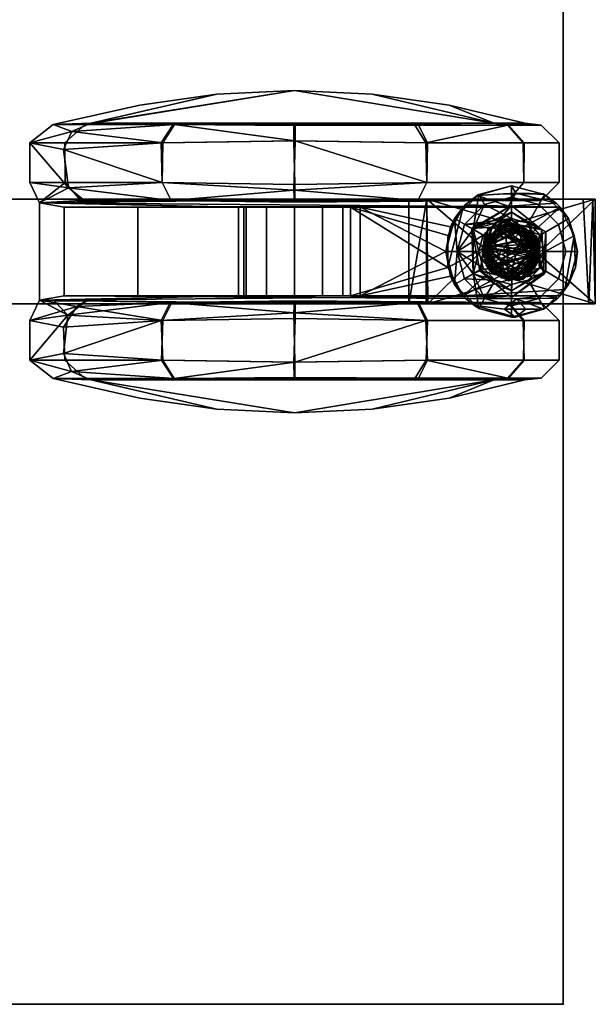
# Model space of a CAD drawing. Units: inches. Extents: x 247 to 721, y 262 to 468.
# Drawn here: x 566 to 569, y 274 to 280 of the extents above; entities that cross this region are included whole.
import ezdxf

# ---------------------------------------------------------------- set-up
doc = ezdxf.new("R2010")
doc.units = ezdxf.units.IN
doc.header["$MEASUREMENT"] = 0
for name, color, linetype in [('A-FURN-P-TBLS-T', 2, 'Continuous'), ('AFUTL-3-BSPT', 4, 'Continuous'), ('AFUTL-3-CSPM', 4, 'Continuous'), ('AFUTL-3-CSPT', 4, 'Continuous'), ('AFUTL-3-EDLM', 15, 'Continuous'), ('AFUTL-3-TPLM', 15, 'Continuous'), ('AFUTL-P', 2, 'Continuous')]:
    doc.layers.add(name, color=color, linetype=linetype)
doc.styles.get("Standard").update_dxf_attribs({"font": 'arial.ttf'})

# ---------------------------------------------------------------- blocks, each defined once
blk = doc.blocks.new('3_TTFXTB22-BCC')
at = {"layer": 'A-FURN-P-TBLS-T', "flags": 1}
for tag, height in [('CAPTG', 2.5), ('CAPPN', 0.001), ('CAPMG', 0.001), ('CAPMC', 0.001), ('CAPQT', 0.001), ('CAPDH', 0.001), ('CAPGC', 0.001)]:
    blk.add_attdef(tag, (0, 0), '', height=height, dxfattribs=at)
at = {"layer": 'AFUTL-3-BSPT'}
mesh = blk.add_polyface(dxfattribs=at)
corners = [(0.1605, -9.3073, 5.2335), (0.0748, -9.4315, 5.2335), (0.0748, -9.1831, 5.2335), (-0.1212, -9.379, 5.2335), (-0.1045, -9.1997, 5.2335), (0.0161, -9.1479, 4.1327), (-0.3095, 2.4219, 9.905), (-0.4657, 2.4114, 27.688), (0.4718, 2.4114, 27.688), (0.3155, 2.4219, 9.905), (-0.3095, 2.4219, 8.03), (-0.4657, 2.4114, 8.03), (0.4718, 2.4114, 8.03), (0.3155, 2.4219, 8.03), (0.4718, -0.026, 27.688), (0.4718, -0.026, 8.03), (0.3155, -0.0365, 8.03), (0.3155, -0.0365, 9.905), (-0.4657, -0.026, 27.688), (-0.3095, -0.0365, 9.905), (-0.3095, -0.0365, 8.03), (-0.4657, -0.026, 8.03), (0.3155, 11.1833, 4.2399), (0.3155, 11.1927, 4.1085), (0.3155, 12.1927, 4.1085), (0.3155, 11.0797, 4.3956), (0.3155, 12.1927, 5.2788), (0.3155, 12.1543, 5.3606), (0.3155, -8.7884, 4.2876), (0.3155, -9.8073, 4.1085), (0.3155, -8.8073, 4.1504), (0.3155, -8.6943, 4.3956), (0.3155, -9.793, 5.3228), (0.3155, -9.7351, 5.3921), (-0.3095, -9.7689, 5.3606), (-0.3095, -9.8073, 5.2788), (-0.3095, -9.8073, 4.1085), (-0.0144, -9.4694, 4.1357), (-0.1628, -9.3095, 4.1336), (0.1662, -9.3066, 4.1341), (-0.3095, -8.8073, 4.1504), (-0.3095, -8.7615, 4.328), (-0.3095, -8.654, 4.4228), (-0.3095, 11.0797, 4.3956), (-0.3095, 11.1864, 4.1961), (-0.0144, 11.5306, 4.1357), (-0.1628, 11.6905, 4.1336), (-0.3095, 12.1927, 4.1085), (0.0161, 11.8521, 4.1327), (0.1662, 11.6934, 4.1341), (-0.3095, 12.1784, 5.3228), (-0.3095, 12.1205, 5.3921), (0.003, 11.8361, 5.2335), (-0.1404, 11.6927, 5.2335), (-0.0363, 11.5458, 5.2335), (0.1106, 11.5851, 5.2335), (0.15, 11.7321, 5.2335)]
mesh.append_faces([[corners[k] for k in face] for face in [(2, 4, 5, 5), (6, 7, 11, 11), (21, 19, 18, 18), (21, 18, 19, 19), (7, 6, 11, 11), (33, 34, 32, 32), (35, 32, 34, 34), (35, 36, 29, 32), (37, 29, 36, 36), (38, 37, 36, 36), (39, 29, 37, 37), (30, 40, 28, 28), (40, 41, 28, 28), (42, 31, 41, 41), (31, 28, 41, 41), (42, 20, 16, 31), (20, 10, 13, 16), (25, 13, 10, 43), (22, 25, 44, 44), (25, 43, 44, 44), (44, 23, 22, 22), (45, 23, 44, 44), (46, 45, 44, 44), (47, 46, 44, 44), (47, 48, 46, 46), (48, 47, 24, 24), (24, 49, 48, 48), (23, 49, 24, 24), (45, 49, 23, 23), (26, 24, 47, 50), (26, 50, 27, 27), (51, 27, 50, 50), (51, 6, 9, 27), (33, 17, 19, 34), (48, 52, 53, 46), (54, 45, 53, 53), (45, 46, 53, 53), (54, 55, 45, 45), (45, 55, 49, 49), (56, 49, 55, 55), (52, 48, 56, 56), (48, 49, 56, 56), (5, 4, 38, 38), (3, 38, 4, 4), (1, 37, 3, 3), (37, 38, 3, 3), (37, 1, 39, 39), (0, 39, 1, 1), (5, 39, 2, 2), (2, 39, 0, 0)]])
mesh.append_faces([[corners[k] for k in face] for face in [(2, 3, 4, 4), (14, 18, 19, 17), (19, 14, 17, 17), (20, 21, 19, 19), (9, 7, 6, 6), (13, 17, 16, 16), (28, 29, 30, 30), (20, 6, 10, 10), (43, 47, 44, 44), (52, 54, 53, 53)]], dxfattribs={"vtx0": -1})
mesh.append_faces([[corners[k] for k in face] for face in [(3, 2, 1, 1), (18, 14, 19, 19), (14, 8, 15, 15), (8, 7, 9, 9), (7, 18, 11, 11), (26, 25, 24, 24), (27, 25, 26, 26), (31, 29, 28, 28), (16, 33, 31, 31), (10, 51, 43, 43), (35, 42, 36, 36), (34, 42, 35, 35), (54, 52, 55, 55)]], dxfattribs={"vtx0": -1, "vtx1": -1})
mesh.append_faces([[corners[k] for k in face] for face in [(8, 14, 15, 12), (18, 7, 11, 21)]], dxfattribs={"vtx0": -1, "vtx2": -1})
mesh.append_faces([[corners[k] for k in face] for face in [(0, 1, 2, 2), (6, 7, 8, 9), (6, 11, 10, 10), (8, 12, 9, 9), (16, 15, 17, 17), (9, 13, 27, 27), (9, 17, 13, 13), (17, 33, 16, 16), (6, 19, 9, 9), (19, 6, 20, 20), (6, 51, 10, 10), (19, 20, 34, 34), (56, 55, 52, 52)]], dxfattribs={"vtx1": -1})
mesh.append_faces([[corners[k] for k in face] for face in [(8, 12, 15, 15), (18, 21, 11, 11), (25, 22, 24, 24), (13, 25, 27, 27), (32, 29, 31, 31), (33, 32, 31, 31), (50, 47, 43, 43), (51, 50, 43, 43), (42, 41, 36, 36), (20, 42, 34, 34)]], dxfattribs={"vtx1": -1, "vtx3": -1})
mesh.append_faces([[corners[k] for k in face] for face in [(9, 13, 12, 12), (15, 14, 17, 17), (20, 19, 21, 21), (11, 6, 10, 10), (22, 23, 24, 24), (19, 17, 9, 9), (41, 40, 36, 36)]], dxfattribs={"vtx3": -1})
at = {"layer": 'AFUTL-3-CSPM'}
mesh = blk.add_polyface(dxfattribs=at)
corners = [(-0.7633, 11.7713, 1.5775), (-0.8721, 11.3197, 1.5775), (-0.7633, 11.587, 2.2653), (-0.9378, 10.8598, 1.5775), (-0.9598, 10.3958, 1.5775), (-0.9378, 9.9318, 1.5775), (-0.7563, 9.146, 2.2949), (-0.7563, 8.9548, 1.5739), (-0.8721, 9.4719, 1.5775), (-0.3022, 11.6721, 0.8407), (-0.3022, 11.8695, 1.5775), (-0.3022, 11.1327, 0.3012), (-0.3022, 11.6721, 2.3144), (-0.4096, 9.6052, 0.2083), (-0.363, 10.3927, 0.0258), (-0.3022, 9.6589, 0.3012), (-0.4096, 8.8147, 1.5775), (-0.3773, 9.0462, 0.7983), (-0.2875, 8.8729, 1.5775), (-0.4096, 9.6052, 2.9468), (-0.4096, 9.0265, 2.3681), (-0.3022, 9.1195, 2.3144), (-0.3022, 9.6589, 2.8539), (-0.3057, 10.3984, 3.0644), (-0.3965, 10.3985, 3.1552), (-0.2917, 10.3958, 0.1431), (-0.2917, 9.1535, 0.8603), (-0.3022, 11.1327, 2.8539), (-0.4096, 11.1864, 0.2083), (-0.4096, 11.7651, 0.787), (-0.4096, 11.9769, 1.5775), (-0.4096, 11.7651, 2.3681), (-0.4096, 11.1864, 2.9468), (-0.6585, 10.392, 3.1551), (-0.6454, 11.1814, 2.9497), (-0.6454, 11.7622, 2.373), (-0.6454, 11.9769, 1.5832), (-0.6454, 11.7679, 0.7919), (-0.6454, 11.1913, 0.2111), (-0.6585, 10.3996, 0), (-0.7528, 11.6693, 2.3192), (-0.7563, 11.1131, 2.8273), (-0.7528, 10.3931, 3.0366), (-0.7528, 11.6748, 0.8454), (-0.7528, 11.8695, 1.583), (-0.7493, 10.3995, 0.0907), (-0.7528, 11.1374, 0.304), (-0.7563, 9.6785, 0.3278), (-0.7633, 9.1791, 0.8751), (-0.7633, 11.587, 0.8898), (-0.7563, 9.6721, 2.8237), (-0.7135, 9.0662, 0.797), (-0.6454, 9.6102, 0.2054), (-0.6454, 8.8147, 1.5719), (-0.6454, 9.0237, 2.3632), (-0.6061, 9.0174, 0.7817), (-0.6454, 9.6003, 2.944)]
mesh.append_faces([[corners[k] for k in face] for face in [(0, 1, 2, 2), (1, 3, 2, 2), (3, 4, 2, 2), (4, 5, 6, 6), (7, 6, 5, 8), (13, 14, 15, 15), (16, 17, 18, 18), (19, 20, 21, 22), (19, 22, 23, 24), (16, 18, 20, 20), (13, 15, 17, 17), (25, 15, 14, 14), (26, 17, 15, 15), (17, 26, 18, 18), (18, 21, 20, 20), (11, 12, 25, 25), (27, 25, 12, 12), (15, 23, 26, 26), (22, 26, 23, 23), (26, 22, 18, 18), (21, 18, 22, 22), (25, 14, 11, 11), (28, 29, 9, 11), (28, 11, 14, 14), (30, 31, 12, 10), (30, 10, 9, 29), (32, 24, 23, 27), (32, 27, 12, 31), (33, 24, 32, 34), (34, 32, 31, 35), (30, 36, 35, 31), (36, 30, 29, 37), (28, 38, 37, 29), (14, 39, 28, 28), (39, 38, 28, 28), (34, 35, 40, 40), (34, 40, 41, 41), (34, 41, 42, 33), (36, 37, 43, 44), (36, 44, 40, 35), (38, 39, 45, 46), (38, 46, 43, 37), (47, 46, 45, 45), (49, 43, 48, 48), (4, 49, 48, 48), (40, 2, 6, 6), (42, 41, 50, 50), (7, 8, 5, 48), (5, 4, 48, 48), (4, 3, 49, 49), (0, 49, 1, 1), (1, 49, 3, 3), (47, 51, 48, 48), (52, 51, 47, 47), (52, 47, 39, 39), (53, 54, 6, 7), (53, 7, 51, 51), (53, 51, 55, 55), (56, 33, 42, 50), (56, 50, 6, 54), (45, 39, 47, 47), (48, 51, 7, 7), (55, 51, 52, 52), (39, 14, 13, 52), (52, 13, 55, 55), (16, 53, 17, 17), (53, 16, 20, 54), (19, 56, 54, 20), (24, 33, 56, 19), (53, 55, 17, 17), (17, 55, 13, 13)]])
mesh.append_faces([[corners[k] for k in face] for face in [(0, 43, 49, 49), (2, 44, 0, 0), (50, 40, 6, 6)]], dxfattribs={"vtx0": -1})
mesh.append_faces([[corners[k] for k in face] for face in [(9, 10, 11, 11), (12, 11, 10, 10), (25, 27, 15, 15), (23, 15, 27, 27), (48, 43, 47, 47), (44, 43, 0, 0), (40, 44, 2, 2), (41, 40, 50, 50)]], dxfattribs={"vtx1": -1})
mesh.append_faces([[corners[k] for k in face] for face in [(43, 46, 47, 47)]], dxfattribs={"vtx3": -1})
mesh = blk.add_polyface(dxfattribs=at)
corners = [(0.7624, 8.9548, 1.5802), (0.8782, 9.4719, 1.5775), (0.9439, 9.9318, 1.5775), (0.7694, 9.1791, 2.28), (0.9659, 10.3958, 1.5775), (0.9439, 10.8598, 1.5775), (0.7694, 11.587, 2.2653), (0.7694, 11.7713, 1.5775), (0.8782, 11.3197, 1.5775), (0.7624, 9.1465, 0.8594), (0.3083, 11.6693, 2.3193), (0.3083, 11.8695, 1.5832), (0.3083, 11.1278, 2.8567), (0.3083, 11.6749, 0.8456), (0.4157, 9.6002, 2.9439), (0.3691, 10.3912, 3.1293), (0.3083, 9.654, 2.851), (0.4157, 8.8147, 1.5717), (0.3834, 9.0423, 2.3501), (0.2936, 8.8729, 1.5719), (0.4157, 9.6103, 0.2053), (0.331, 9.0954, 0.8179), (0.3083, 9.6638, 0.2984), (0.3118, 10.3996, 0.0907), (0.4026, 10.3997, 0), (0.455, 9.0174, 0.7817), (0.2978, 10.3958, 3.012), (0.2978, 8.9614, 1.5775), (0.2978, 9.1535, 2.2948), (0.3083, 11.1376, 0.3041), (0.4157, 11.1813, 2.9498), (0.4157, 11.7621, 2.3732), (0.4157, 11.9769, 1.5834), (0.4157, 11.768, 0.7921), (0.4157, 11.1914, 0.2112), (0.6646, 10.393, -0.0001), (0.6515, 11.1828, 0.2062), (0.6515, 11.763, 0.7834), (0.6515, 11.9769, 1.5734), (0.6515, 11.7671, 2.3645), (0.6515, 11.1899, 2.9448), (0.6646, 10.3986, 3.1552), (0.7589, 11.6701, 0.8372), (0.7624, 11.114, 0.3283), (0.7589, 10.3938, 0.1185), (0.7589, 11.6741, 2.311), (0.7589, 11.8695, 1.5736), (0.7554, 10.3985, 3.0644), (0.7589, 11.1361, 2.8519), (0.7624, 9.673, 0.3309), (0.7694, 11.587, 0.8898), (0.7624, 9.6776, 2.8268), (0.7196, 9.0646, 2.3555), (0.6515, 9.6088, 2.9489), (0.6515, 8.8147, 1.5817), (0.6515, 9.0244, 0.7906), (0.6122, 9.0174, 2.3734), (0.6515, 9.6017, 0.2103)]
mesh.append_faces([[corners[k] for k in face] for face in [(0, 1, 2, 3), (4, 5, 6, 6), (7, 6, 8, 8), (2, 4, 3, 3), (8, 6, 5, 5), (0, 9, 2, 1), (14, 15, 16, 16), (17, 18, 19, 19), (20, 21, 22, 22), (20, 22, 23, 24), (17, 19, 21, 21), (17, 21, 25, 25), (14, 16, 18, 18), (26, 16, 15, 15), (27, 18, 28, 28), (18, 27, 19, 19), (21, 19, 27, 28), (25, 21, 20, 20), (28, 18, 16, 16), (12, 13, 26, 26), (29, 26, 13, 13), (16, 23, 28, 28), (22, 28, 23, 23), (28, 22, 21, 21), (26, 15, 12, 12), (30, 31, 10, 12), (30, 12, 15, 15), (32, 33, 13, 11), (32, 11, 10, 31), (34, 24, 23, 29), (34, 29, 13, 33), (35, 24, 34, 36), (36, 34, 33, 37), (32, 38, 37, 33), (38, 32, 31, 39), (30, 40, 39, 31), (15, 41, 30, 30), (41, 40, 30, 30), (36, 37, 42, 42), (36, 42, 43, 43), (36, 43, 44, 35), (38, 39, 45, 46), (38, 46, 42, 37), (40, 41, 47, 48), (40, 48, 45, 39), (49, 44, 43, 43), (50, 9, 42, 42), (3, 4, 6, 6), (45, 3, 6, 6), (47, 51, 48, 48), (7, 8, 50, 50), (8, 5, 50, 50), (5, 4, 50, 50), (4, 2, 9, 9), (51, 52, 3, 3), (53, 52, 51, 51), (53, 51, 41, 41), (54, 55, 9, 0), (54, 0, 52, 52), (54, 52, 56, 56), (57, 35, 44, 49), (57, 49, 9, 55), (47, 41, 51, 51), (3, 52, 0, 0), (56, 52, 53, 53), (41, 15, 14, 53), (53, 14, 56, 56), (17, 54, 18, 18), (54, 17, 25, 55), (20, 57, 55, 25), (24, 35, 57, 20), (54, 56, 18, 18), (18, 56, 14, 14)]])
mesh.append_faces([[corners[k] for k in face] for face in [(42, 49, 43, 43), (46, 50, 42, 42)]], dxfattribs={"vtx0": -1})
mesh.append_faces([[corners[k] for k in face] for face in [(10, 11, 12, 12), (13, 12, 11, 11), (26, 29, 16, 16), (23, 16, 29, 29), (9, 49, 42, 42), (7, 50, 46, 46), (45, 6, 46, 46), (48, 51, 45, 45)]], dxfattribs={"vtx1": -1})
mesh.append_faces([[corners[k] for k in face] for face in [(6, 7, 46, 46), (51, 3, 45, 45)]], dxfattribs={"vtx3": -1})
at = {"layer": 'AFUTL-3-CSPT'}
mesh = blk.add_polyface(dxfattribs=at)
corners = [(-0.1671, 11.7909, 3.8059), (-0.1671, 11.7909, 3.9277), (-0.0952, 11.8629, 3.8059), (0.003, 11.8892, 3.9277), (0.003, 11.8892, 3.8059), (-0.1149, 11.8969, 3.9277), (0.1209, 11.8969, 3.9277), (-0.126, 11.8729, 4.1127), (-0.2328, 11.6927, 3.9277), (-0.1628, 11.6905, 4.1336), (-0.1459, 11.7968, 4.1612), (-0.1591, 11.9735, 3.8511), (0.003, 12.0169, 3.8511), (-0.2777, 11.8548, 3.8511), (0.003, 12.0857, 3.8963), (-0.1935, 12.033, 3.8962), (-0.39, 11.6927, 3.8962), (-0.3212, 11.6927, 3.8511), (-0.3373, 11.8892, 3.8962), (-0.3408, 11.7716, 2.6888), (-0.3408, 11.883, 2.5346), (-0.3456, 11.718, 2.744), (-0.2622, 11.9827, 2.1586), (-0.2862, 11.9588, 2.3567), (-0.0911, 12.0661, 1.2514), (-0.2622, 11.9827, 1.2514), (-0.2675, 11.6751, 2.7114), (-0.2622, 11.841, 2.4534), (0.2683, 11.4027, 1.2514), (0.0161, 11.8521, 4.1327), (-0.0776, 11.8361, 4.3138), (-0.1478, 11.627, 4.2832), (0.0529, 11.8494, 4.3099), (-0.1532, 11.7438, 4.2598), (-0.0646, 11.8527, 4.2174), (-0.1317, 11.6069, 4.3645), (-0.0473, 11.8456, 4.5149), (0.0354, 11.8528, 4.4165), (-0.1353, 11.7777, 4.497), (-0.1345, 11.7639, 4.6704), (0.0167, 11.8598, 4.6636), (-0.16, 11.6659, 4.5082), (-0.0025, 11.8891, 4.5872), (-0.0984, 11.861, 4.592), (-0.168, 11.7893, 4.5969), (-0.186, 11.6551, 4.633), (-0.0952, 11.8629, 4.7098), (0.1444, 11.7998, 4.6756)]
mesh.append_faces([[corners[k] for k in face] for face in [(0, 1, 2, 2), (3, 4, 5, 5), (1, 5, 2, 2), (2, 5, 4, 4), (6, 3, 5, 5), (7, 5, 8, 8), (7, 9, 10, 10), (11, 2, 4, 12), (2, 11, 13, 0), (14, 15, 11, 12), (16, 17, 13, 18), (13, 11, 15, 18), (19, 20, 21, 21), (15, 22, 23, 18), (14, 24, 15, 15), (25, 22, 15, 24), (23, 20, 18, 18), (20, 21, 18, 18), (22, 26, 23, 23), (22, 27, 26, 26), (20, 23, 21, 21), (7, 10, 29, 29), (30, 31, 32, 32), (9, 29, 10, 10), (32, 31, 30, 30), (9, 29, 10, 10), (34, 10, 29, 29), (32, 31, 29, 29), (30, 29, 33, 33), (30, 33, 29, 29), (30, 35, 32, 32), (30, 32, 33, 33), (33, 32, 29, 29), (36, 37, 38, 38), (39, 40, 36, 36), (41, 38, 36, 36), (42, 43, 36, 36), (43, 44, 36, 36), (44, 45, 36, 36), (39, 45, 36, 36), (39, 36, 40, 40), (47, 40, 39, 39)]])
mesh.append_faces([[corners[k] for k in face] for face in [(33, 34, 29, 29)]], dxfattribs={"vtx0": -1})
mesh.append_faces([[corners[k] for k in face] for face in [(24, 28, 25, 25)]], dxfattribs={"vtx0": -1, "vtx1": -1})
mesh.append_faces([[corners[k] for k in face] for face in [(46, 39, 40, 40), (46, 40, 39, 39)]], dxfattribs={"vtx0": -1, "vtx3": -1})
mesh.append_faces([[corners[k] for k in face] for face in [(33, 29, 34, 34)]], dxfattribs={"vtx3": -1})
mesh = blk.add_polyface(dxfattribs=at)
corners = [(0.003, 11.8892, 3.8059), (0.003, 11.8892, 3.9277), (0.1013, 11.8629, 3.8059), (0.1732, 11.7909, 3.9277), (0.1732, 11.7909, 3.8059), (0.1209, 11.8969, 3.9277), (0.2388, 11.6927, 3.9277), (-0.126, 11.8729, 4.1127), (0.1376, 11.8848, 4.1085), (-0.1149, 11.8969, 3.9277), (0.2781, 11.6927, 4.1085), (0.0161, 11.8521, 4.1327), (0.003, 12.0169, 3.8511), (0.1652, 11.9735, 3.8511), (0.2838, 11.8548, 3.8511), (0.3434, 11.8892, 3.8962), (0.1995, 12.033, 3.8962), (0.003, 12.0857, 3.8963), (0.2683, 11.9827, 1.7009), (0.2289, 12.0107, 1.2514), (0.2825, 11.969, 2.0289), (-0.0911, 12.0661, 1.2514), (0.0991, 12.0738, 1.2514), (0.396, 11.6927, 3.8962), (0.3954, 11.7152, 2.6017), (0.3469, 11.883, 2.3379), (0.2683, 11.8926, 2.1188), (0.2849, 11.7217, 2.5212), (0.3469, 11.7769, 2.5169), (0.2683, 11.4027, 1.2514), (0.1662, 11.6934, 4.1341), (0.1138, 11.7969, 4.1784), (-0.0646, 11.8527, 4.2174), (0.0995, 11.86, 4.2087), (0.1618, 11.7521, 4.2551), (0.0529, 11.8494, 4.3099), (-0.0776, 11.8361, 4.3138), (0.1371, 11.7587, 4.3457), (-0.1317, 11.6069, 4.3645), (0.0354, 11.8528, 4.4165), (-0.0473, 11.8456, 4.5149), (0.1033, 11.8294, 4.5243), (0.0167, 11.8598, 4.6636), (0.1444, 11.7998, 4.6756), (0.1774, 11.6734, 4.6736), (0.1592, 11.6709, 4.5469), (0.1701, 11.7619, 4.5253), (-0.0025, 11.8891, 4.5872), (0.1013, 11.8629, 4.6999)]
mesh.append_faces([[corners[k] for k in face] for face in [(0, 1, 2, 2), (3, 4, 5, 5), (1, 5, 2, 2), (2, 5, 4, 4), (6, 3, 5, 5), (7, 8, 5, 9), (8, 10, 5, 5), (10, 6, 5, 5), (7, 11, 8, 8), (12, 0, 2, 13), (2, 4, 14, 13), (14, 15, 16, 13), (17, 12, 13, 16), (18, 19, 16, 16), (18, 16, 15, 20), (21, 17, 22, 22), (17, 16, 22, 22), (23, 24, 25, 15), (25, 20, 15, 15), (22, 16, 19, 19), (18, 20, 26, 26), (26, 20, 27, 27), (28, 27, 25, 25), (20, 25, 27, 27), (31, 33, 11, 11), (34, 33, 11, 11), (36, 35, 11, 11), (35, 37, 11, 11), (36, 11, 35, 35), (39, 40, 41, 41), (42, 43, 40, 40), (43, 44, 40, 40), (42, 45, 40, 40), (46, 41, 40, 40), (41, 47, 40, 40), (43, 48, 42, 42), (48, 40, 42, 42), (48, 43, 40, 40)]])
mesh.append_faces([[corners[k] for k in face] for face in [(30, 31, 11, 11), (34, 35, 11, 11), (33, 32, 11, 11), (38, 11, 35, 35)]], dxfattribs={"vtx0": -1})
mesh.append_faces([[corners[k] for k in face] for face in [(29, 21, 19, 19)]], dxfattribs={"vtx0": -1, "vtx1": -1})
mesh.append_faces([[corners[k] for k in face] for face in [(22, 19, 21, 21), (11, 32, 33, 33)]], dxfattribs={"vtx1": -1})
mesh.append_faces([[corners[k] for k in face] for face in [(34, 11, 35, 35), (38, 35, 11, 11)]], dxfattribs={"vtx3": -1})
mesh = blk.add_polyface(dxfattribs=at)
corners = [(0.2388, 11.6927, 3.9277), (0.1995, 11.6927, 3.8059), (0.1732, 11.7909, 3.9277), (0.1732, 11.7909, 3.8059), (0.1376, 11.8848, 4.1085), (0.1662, 11.6934, 4.1341), (0.2781, 11.6927, 4.1085), (0.3273, 11.6927, 3.8511), (0.2838, 11.8548, 3.8511), (0.3434, 11.8892, 3.8962), (0.396, 11.6927, 3.8962), (0.2289, 12.0107, 1.2514), (0.2683, 11.9827, 1.7009), (0.2683, 11.4027, 1.4157), (0.3469, 11.6494, 2.6813), (0.2849, 11.7217, 2.5212), (0.3469, 11.7769, 2.5169), (0.3469, 11.883, 2.3379), (0.3954, 11.7152, 2.6017), (0.0161, 11.8521, 4.1327), (0.1138, 11.7969, 4.1784), (-0.0144, 11.5306, 4.1357), (0.1191, 11.5027, 4.1223), (0.1365, 11.583, 4.1883), (0.0857, 11.5406, 4.2438), (0.1618, 11.7521, 4.2551), (0.1593, 11.6332, 4.2961), (-0.0551, 11.5333, 4.2336), (0.086, 11.5621, 4.3313), (0.1371, 11.7587, 4.3457), (-0.0473, 11.8456, 4.5149), (0.1033, 11.8294, 4.5243), (-0.0204, 11.5321, 4.3277), (0.1719, 11.6598, 4.4146), (0.1477, 11.7773, 4.415), (0.1058, 11.5723, 4.5261), (0.1592, 11.6709, 4.5469), (0.1701, 11.7619, 4.5253), (0.0195, 11.5289, 4.5222), (0.0354, 11.8528, 4.4165), (0.1774, 11.6734, 4.6736), (0.0729, 11.5625, 4.6832), (0.1444, 11.7998, 4.6756), (-0.1345, 11.7639, 4.6704), (0.0566, 11.5143, 4.6339)]
mesh.append_faces([[corners[k] for k in face] for face in [(0, 1, 2, 2), (1, 3, 2, 2), (4, 5, 6, 6), (7, 8, 3, 1), (9, 8, 7, 10), (11, 12, 13, 13), (14, 15, 16, 16), (17, 18, 16, 16), (14, 16, 18, 18), (4, 19, 5, 5), (21, 22, 19, 19), (22, 23, 19, 19), (23, 5, 19, 19), (24, 23, 19, 19), (23, 21, 19, 19), (24, 27, 19, 19), (26, 28, 19, 19), (26, 19, 29, 29), (29, 19, 26, 26), (23, 27, 19, 19), (30, 31, 32, 32), (35, 36, 31, 31), (36, 37, 31, 31), (35, 38, 31, 31), (35, 31, 36, 36), (38, 32, 31, 31), (30, 32, 31, 31), (39, 31, 32, 32), (39, 30, 32, 32), (40, 41, 30, 30), (36, 35, 30, 30), (35, 38, 30, 30), (37, 30, 36, 36), (42, 30, 40, 40), (40, 43, 30, 30), (41, 40, 43, 43), (40, 42, 43, 43), (41, 44, 30, 30), (40, 44, 30, 30)]])
mesh.append_faces([[corners[k] for k in face] for face in [(23, 25, 19, 19), (25, 26, 19, 19)]], dxfattribs={"vtx0": -1})
mesh.append_faces([[corners[k] for k in face] for face in [(33, 28, 29, 29)]], dxfattribs={"vtx0": -1, "vtx3": -1})
mesh.append_faces([[corners[k] for k in face] for face in [(5, 19, 20, 20), (25, 19, 26, 26), (23, 19, 25, 25), (33, 32, 34, 34), (29, 32, 39, 39)]], dxfattribs={"vtx3": -1})
mesh = blk.add_polyface(dxfattribs=at)
corners = [(0.1357, 11.463, 3.9172), (0.1732, 11.5944, 3.9277), (0.2388, 11.6927, 3.9277), (0.2781, 11.6927, 4.1085), (0.1191, 11.5027, 4.1223), (0.1662, 11.6934, 4.1341), (0.1732, 11.5944, 3.8059), (0.1013, 11.5225, 3.8059), (0.1995, 11.6927, 3.8059), (0.1365, 11.583, 4.1883), (0.1652, 11.4119, 3.8059), (0.3273, 11.6927, 3.8511), (0.2838, 11.5306, 3.8511), (0.3434, 11.4962, 3.8962), (0.396, 11.6927, 3.8962), (0.3954, 11.7152, 2.6017), (0.3263, 11.4713, 2.8485), (0.2683, 11.4027, 1.2514), (0.2289, 12.0107, 1.2514), (0.2683, 11.4027, 1.4157), (0.3469, 11.6494, 2.6813), (0.2833, 11.4173, 2.8568), (0.2849, 11.7217, 2.5212), (0.269, 11.4034, 2.7916), (-0.0204, 11.5321, 4.3277), (0.0161, 11.8521, 4.1327), (0.086, 11.5621, 4.3313), (0.0857, 11.5406, 4.2438), (0.1593, 11.6332, 4.2961), (-0.0551, 11.5333, 4.2336), (0.1033, 11.8294, 4.5243), (0.1701, 11.7619, 4.5253), (0.1719, 11.6598, 4.4146), (0.1106, 11.5533, 4.4162), (-0.0159, 11.5168, 4.4049), (0.1371, 11.7587, 4.3457), (0.0529, 11.8494, 4.3099), (0.1477, 11.7773, 4.415), (0.1058, 11.5723, 4.5261), (0.0195, 11.5289, 4.5222), (0.0354, 11.8528, 4.4165), (0.1592, 11.6709, 4.5469), (0.0729, 11.5625, 4.6832), (-0.0943, 11.5688, 4.6789), (0.1774, 11.6734, 4.6736), (0.0566, 11.5143, 4.6339), (-0.0473, 11.8456, 4.5149)]
mesh.append_faces([[corners[k] for k in face] for face in [(0, 1, 2, 2), (3, 4, 2, 2), (4, 0, 2, 2), (3, 5, 4, 4), (6, 1, 7, 7), (8, 2, 6, 6), (2, 1, 6, 6), (4, 5, 9, 9), (7, 10, 6, 6), (11, 12, 13, 14), (15, 14, 13, 16), (17, 18, 19, 19), (20, 16, 21, 22), (21, 23, 22, 22), (16, 20, 15, 15), (24, 25, 26, 26), (25, 27, 28, 28), (27, 29, 9, 9), (28, 25, 26, 26), (26, 25, 24, 24), (30, 31, 24, 24), (32, 33, 24, 24), (26, 24, 35, 35), (26, 28, 24, 24), (28, 35, 24, 24), (35, 36, 24, 24), (38, 30, 39, 39), (40, 37, 24, 24), (38, 39, 24, 24), (38, 24, 41, 41), (31, 41, 24, 24), (39, 30, 24, 24), (32, 31, 24, 24), (38, 41, 24, 24), (38, 24, 39, 39), (35, 24, 26, 26), (42, 43, 44, 44), (43, 45, 44, 44), (45, 42, 44, 44), (44, 46, 45, 45)]])
mesh.append_faces([[corners[k] for k in face] for face in [(33, 34, 24, 24), (32, 37, 24, 24), (35, 40, 24, 24)]], dxfattribs={"vtx0": -1})
mesh.append_faces([[corners[k] for k in face] for face in [(32, 35, 26, 26)]], dxfattribs={"vtx0": -1, "vtx3": -1})
mesh.append_faces([[corners[k] for k in face] for face in [(11, 8, 12, 12), (6, 12, 8, 8)]], dxfattribs={"vtx1": -1})
mesh.append_faces([[corners[k] for k in face] for face in [(33, 24, 34, 34)]], dxfattribs={"vtx3": -1})
mesh = blk.add_polyface(dxfattribs=at)
corners = [(-0.2328, 11.6927, 3.9277), (-0.1671, 11.5944, 3.9277), (-0.1296, 11.463, 3.9172), (-0.2721, 11.6927, 4.1085), (-0.1345, 11.4545, 4.1085), (-0.1421, 11.5791, 4.1602), (-0.1935, 11.6927, 3.8059), (-0.1671, 11.5944, 3.8059), (-0.0952, 11.5225, 3.8059), (-0.3212, 11.6927, 3.8511), (-0.2777, 11.5306, 3.8511), (-0.1591, 11.4119, 3.8059), (-0.3373, 11.4962, 3.8962), (-0.39, 11.6927, 3.8962), (-0.3313, 11.487, 2.9677), (-0.3408, 11.6442, 2.8302), (-0.3456, 11.718, 2.744), (-0.2622, 11.4027, 1.4157), (-0.2622, 11.9827, 1.2514), (-0.2622, 11.4027, 1.2514), (-0.2675, 11.6751, 2.7114), (-0.0144, 11.5306, 4.1357), (0.0161, 11.8521, 4.1327), (0.0857, 11.5406, 4.2438), (-0.0551, 11.5333, 4.2336), (-0.1478, 11.627, 4.2832), (-0.1532, 11.7438, 4.2598), (-0.1628, 11.6905, 4.1336), (-0.1317, 11.6069, 4.3645), (-0.1348, 11.752, 4.367), (-0.0204, 11.5321, 4.3277), (-0.186, 11.6927, 4.4101), (-0.0159, 11.5168, 4.4049), (-0.0875, 11.844, 4.4052), (-0.1359, 11.5538, 4.4322), (-0.16, 11.6659, 4.5082), (-0.0966, 11.5649, 4.5217), (0.0195, 11.5289, 4.5222), (-0.1353, 11.7777, 4.497), (0.0566, 11.5143, 4.6339), (-0.0473, 11.8456, 4.5149), (-0.104, 11.5325, 4.6109), (-0.0943, 11.5688, 4.6789), (0.1774, 11.6734, 4.6736), (-0.186, 11.6551, 4.633), (-0.1345, 11.7639, 4.6704), (-0.1556, 11.624, 4.7098), (0.0729, 11.5625, 4.6832)]
mesh.append_faces([[corners[k] for k in face] for face in [(0, 1, 2, 2), (3, 0, 2, 2), (4, 5, 3, 3), (0, 6, 1, 1), (6, 7, 2, 1), (8, 2, 7, 7), (9, 10, 6, 6), (11, 6, 10, 10), (12, 10, 9, 13), (13, 14, 12, 12), (14, 13, 16, 16), (14, 16, 20, 20), (21, 22, 5, 5), (23, 22, 24, 24), (25, 24, 26, 26), (25, 26, 24, 24), (5, 27, 21, 21), (28, 29, 25, 25), (27, 22, 21, 21), (5, 21, 27, 27), (28, 25, 30, 30), (25, 22, 24, 24), (32, 28, 30, 30), (28, 29, 30, 30), (29, 33, 30, 30), (32, 30, 34, 34), (35, 36, 30, 30), (36, 37, 30, 30), (38, 30, 35, 35), (36, 30, 37, 37), (34, 30, 31, 31), (34, 31, 32, 32), (32, 31, 30, 30), (42, 43, 44, 44), (45, 43, 42, 42), (46, 47, 45, 45), (46, 42, 47, 47), (45, 42, 46, 46)]])
mesh.append_faces([[corners[k] for k in face] for face in [(14, 15, 16, 16), (17, 18, 19, 19), (31, 33, 30, 30)]], dxfattribs={"vtx0": -1})
mesh.append_faces([[corners[k] for k in face] for face in [(31, 29, 28, 28)]], dxfattribs={"vtx0": -1, "vtx3": -1})
mesh.append_faces([[corners[k] for k in face] for face in [(6, 11, 7, 7)]], dxfattribs={"vtx1": -1})
mesh.append_faces([[corners[k] for k in face] for face in [(14, 16, 15, 15), (24, 22, 5, 5), (5, 22, 24, 24), (39, 40, 41, 41)]], dxfattribs={"vtx3": -1})
mesh = blk.add_polyface(dxfattribs=at)
corners = [(-0.1935, 11.6927, 3.8059), (-0.2328, 11.6927, 3.9277), (-0.1671, 11.7909, 3.8059), (-0.1671, 11.7909, 3.9277), (-0.1149, 11.8969, 3.9277), (-0.2721, 11.6927, 4.1085), (-0.126, 11.8729, 4.1127), (-0.1421, 11.5791, 4.1602), (-0.1628, 11.6905, 4.1336), (-0.3212, 11.6927, 3.8511), (-0.2777, 11.8548, 3.8511), (-0.3408, 11.7716, 2.6888), (-0.3456, 11.718, 2.744), (-0.3408, 11.6442, 2.8302), (-0.3373, 11.8892, 3.8962), (-0.39, 11.6927, 3.8962), (-0.2622, 11.9827, 2.1586), (-0.2622, 11.9827, 1.2514), (-0.2622, 11.4027, 1.4157), (-0.2862, 11.9588, 2.3567), (-0.2675, 11.6751, 2.7114), (-0.1459, 11.7968, 4.1612), (-0.0551, 11.5333, 4.2336), (0.0161, 11.8521, 4.1327), (-0.1532, 11.7438, 4.2598), (-0.0776, 11.8361, 4.3138), (-0.1478, 11.627, 4.2832), (-0.0204, 11.5321, 4.3277), (0.0529, 11.8494, 4.3099), (-0.1348, 11.752, 4.367), (-0.0144, 11.5306, 4.1357), (-0.1317, 11.6069, 4.3645), (-0.0473, 11.8456, 4.5149), (-0.1353, 11.7777, 4.497), (-0.186, 11.6927, 4.4101), (-0.16, 11.6659, 4.5082), (-0.0875, 11.844, 4.4052), (0.0354, 11.8528, 4.4165), (0.0729, 11.5625, 4.6832), (-0.0943, 11.5688, 4.6789), (-0.1345, 11.7639, 4.6704), (0.0195, 11.5289, 4.5222), (-0.0966, 11.5649, 4.5217), (-0.186, 11.6551, 4.633), (-0.104, 11.5325, 4.6109), (0.1774, 11.6734, 4.6736), (0.0566, 11.5143, 4.6339), (-0.1556, 11.624, 4.7098)]
mesh.append_faces([[corners[k] for k in face] for face in [(0, 1, 2, 2), (1, 3, 2, 2), (4, 3, 1, 1), (5, 6, 1, 1), (5, 7, 8, 6), (9, 0, 2, 10), (14, 12, 15, 15), (19, 20, 12, 12), (8, 7, 21, 21), (22, 23, 24, 24), (25, 24, 26, 26), (27, 26, 23, 23), (26, 24, 23, 23), (7, 23, 8, 8), (7, 23, 21, 21), (22, 24, 23, 23), (28, 23, 26, 26), (29, 25, 26, 26), (7, 8, 23, 23), (8, 30, 23, 23), (25, 29, 31, 31), (25, 28, 31, 31), (25, 31, 29, 29), (32, 27, 33, 33), (29, 27, 25, 25), (35, 27, 33, 33), (36, 37, 27, 27), (37, 27, 32, 32), (27, 28, 25, 25), (33, 27, 32, 32), (37, 27, 33, 33), (38, 39, 32, 32), (39, 40, 32, 32), (41, 42, 32, 32), (42, 35, 32, 32), (43, 44, 32, 32), (45, 32, 43, 43), (46, 39, 32, 32), (39, 43, 32, 32), (40, 47, 32, 32)]])
mesh.append_faces([[corners[k] for k in face] for face in [(11, 13, 12, 12), (46, 44, 32, 32)]], dxfattribs={"vtx0": -1})
mesh.append_faces([[corners[k] for k in face] for face in [(34, 31, 29, 29)]], dxfattribs={"vtx0": -1, "vtx3": -1})
mesh.append_faces([[corners[k] for k in face] for face in [(16, 17, 18, 18)]], dxfattribs={"vtx1": -1, "vtx3": -1})
mesh.append_faces([[corners[k] for k in face] for face in [(11, 12, 13, 13), (34, 27, 36, 36)]], dxfattribs={"vtx3": -1})
mesh = blk.add_polyface(dxfattribs=at)
corners = [(0.2683, 11.4027, 1.2514), (0.2683, 11.4027, 1.4157), (0.0991, 11.3116, 1.4376), (0.0991, 11.3116, 1.2514), (-0.1296, 11.463, 3.9172), (0.003, 11.4962, 3.9277), (0.1357, 11.463, 3.9172), (0.1191, 11.5027, 4.1223), (-0.1345, 11.4545, 4.1085), (-0.2721, 11.6927, 4.1085), (-0.0144, 11.5306, 4.1357), (-0.1421, 11.5791, 4.1602), (0.003, 11.4962, 3.8059), (-0.0952, 11.5225, 3.8059), (0.1732, 11.5944, 3.9277), (0.1013, 11.5225, 3.8059), (0.003, 11.3685, 3.8511), (-0.1591, 11.4119, 3.8059), (0.1652, 11.4119, 3.8059), (0.2838, 11.5306, 3.8511), (0.1732, 11.5944, 3.8059), (-0.1671, 11.5944, 3.8059), (-0.2777, 11.5306, 3.8511), (-0.1935, 11.3524, 3.8962), (0.003, 11.2997, 3.8963), (-0.3373, 11.4962, 3.8962), (0.3434, 11.4962, 3.8962), (0.1995, 11.3524, 3.8962), (-0.2757, 11.4164, 2.9679), (-0.2622, 11.4027, 2.7331), (0.003, 11.2997, 2.8153), (-0.1444, 11.3284, 2.7939), (-0.3313, 11.487, 2.9677), (-0.2622, 11.9827, 2.1586), (-0.2622, 11.4027, 1.4157), (-0.2622, 10.7298, 1.5775), (-0.2675, 11.6751, 2.7114), (-0.2622, 10.7888, 3.059), (-0.2622, 11.4027, 1.2514), (-0.093, 11.3116, 1.2514), (-0.093, 11.3116, 1.4376), (0.269, 11.4034, 2.7916), (0.2833, 11.4173, 2.8568), (0.1505, 11.3284, 2.7939), (0.3263, 11.4713, 2.8485), (0.2683, 11.9827, 1.7009), (0.2683, 10.7298, 1.5775), (0.2683, 11.8926, 2.1188), (0.2683, 10.0617, 1.5775), (-0.2622, 11.9827, 1.2514)]
mesh.append_faces([[corners[k] for k in face] for face in [(0, 1, 2, 3), (4, 5, 6, 6), (7, 8, 6, 6), (8, 4, 6, 6), (8, 9, 4, 4), (7, 10, 11, 8), (12, 6, 5, 13), (14, 6, 15, 15), (15, 6, 12, 12), (5, 4, 13, 13), (16, 13, 17, 17), (18, 15, 16, 16), (19, 20, 18, 18), (15, 12, 16, 16), (12, 13, 16, 16), (19, 18, 6, 6), (6, 18, 16, 16), (22, 4, 17, 17), (17, 4, 16, 16), (23, 24, 16, 16), (23, 16, 4, 4), (23, 4, 25, 25), (26, 6, 27, 27), (6, 26, 19, 19), (22, 25, 4, 4), (6, 16, 27, 27), (27, 16, 24, 24), (28, 29, 23, 25), (30, 24, 23, 31), (32, 28, 25, 25), (23, 29, 31, 31), (28, 36, 29, 29), (32, 36, 28, 28), (29, 37, 31, 31), (38, 39, 40, 34), (2, 40, 39, 3), (27, 41, 42, 26), (24, 30, 43, 27), (43, 41, 27, 27), (42, 44, 26, 26)]])
mesh.append_faces([[corners[k] for k in face] for face in [(45, 46, 1, 1)]], dxfattribs={"vtx0": -1})
mesh.append_faces([[corners[k] for k in face] for face in [(3, 49, 0, 0), (49, 3, 38, 38)]], dxfattribs={"vtx0": -1, "vtx1": -1})
mesh.append_faces([[corners[k] for k in face] for face in [(33, 34, 35, 35)]], dxfattribs={"vtx0": -1, "vtx3": -1})
mesh.append_faces([[corners[k] for k in face] for face in [(13, 21, 17, 17), (47, 48, 45, 45), (39, 38, 3, 3)]], dxfattribs={"vtx1": -1})
mesh = blk.add_polyface(dxfattribs=at)
corners = [(-0.2622, 10.5628, 1.2883), (-0.2622, 10.3958, 1.2435), (-0.2622, 10.2288, 1.2883), (-0.2622, 10.1065, 1.4105), (-0.2622, 10.6851, 1.4105), (-0.2622, 10.7298, 1.5775), (-0.2622, 10.0617, 1.5775), (-0.2622, 11.9827, 2.1586), (-0.2875, 8.8729, 1.5775), (-0.2622, 9.0207, 2.2546), (-0.2622, 11.841, 2.4534), (-0.2675, 11.6751, 2.7114), (-0.2622, 11.4027, 2.7331), (-0.2622, 9.4612, 2.7923), (-0.2622, 10.7888, 3.059), (-0.2622, 10.0939, 3.0802), (0.2683, 10.0939, 3.0802), (0.2683, 10.7888, 3.059), (0.2683, 9.0207, 2.2546), (0.2683, 9.4612, 2.7923), (0.2936, 8.8729, 1.5719), (0.269, 11.4034, 2.7916), (0.1505, 11.3284, 2.7939), (0.003, 11.2997, 2.8153), (-0.1444, 11.3284, 2.7939), (0.0991, 11.3116, 1.4376), (0.2683, 10.7298, 1.5775), (-0.093, 11.3116, 1.4376), (0.2683, 11.4027, 1.4157), (-0.2622, 11.4027, 1.4157), (0.2683, 10.6851, 1.4105), (0.2683, 10.5628, 1.2883), (0.2683, 10.3958, 1.2435), (0.2683, 10.2288, 1.2883), (0.2683, 10.1065, 1.4105), (0.2683, 10.0617, 1.5775), (0.2683, 11.9827, 1.7009), (0.2683, 11.8926, 2.1188), (0.2849, 11.7217, 2.5212)]
mesh.append_faces([[corners[k] for k in face] for face in [(7, 6, 8, 8), (9, 7, 8, 8), (10, 7, 9, 9), (11, 10, 9, 9), (12, 11, 9, 9), (15, 16, 17, 14), (9, 18, 19, 13), (8, 20, 18, 9), (19, 16, 15, 13), (21, 22, 17, 17), (23, 14, 17, 17), (22, 23, 17, 17), (24, 14, 23, 23), (5, 26, 30, 4), (4, 30, 31, 0), (32, 1, 0, 31), (1, 32, 33, 2), (34, 3, 2, 33), (35, 6, 3, 34), (35, 20, 8, 6), (37, 20, 35, 35), (18, 20, 37, 37), (38, 18, 37, 37), (21, 18, 38, 38)]])
mesh.append_faces([[corners[k] for k in face] for face in [(13, 12, 9, 9)]], dxfattribs={"vtx0": -1})
mesh.append_faces([[corners[k] for k in face] for face in [(3, 0, 2, 2), (6, 5, 3, 3), (7, 5, 6, 6), (30, 33, 31, 31), (26, 34, 30, 30), (17, 19, 21, 21)]], dxfattribs={"vtx0": -1, "vtx1": -1})
mesh.append_faces([[corners[k] for k in face] for face in [(36, 35, 26, 26)]], dxfattribs={"vtx0": -1, "vtx1": -1, "vtx3": -1})
mesh.append_faces([[corners[k] for k in face] for face in [(25, 26, 5, 5), (5, 27, 25, 25)]], dxfattribs={"vtx0": -1, "vtx3": -1})
mesh.append_faces([[corners[k] for k in face] for face in [(15, 14, 13, 13), (28, 26, 25, 25), (29, 27, 5, 5), (16, 19, 17, 17)]], dxfattribs={"vtx1": -1})
mesh.append_faces([[corners[k] for k in face] for face in [(4, 0, 3, 3), (5, 4, 3, 3), (14, 12, 13, 13), (34, 33, 30, 30), (35, 34, 26, 26)]], dxfattribs={"vtx1": -1, "vtx3": -1})
mesh.append_faces([[corners[k] for k in face] for face in [(0, 1, 2, 2), (33, 32, 31, 31), (19, 18, 21, 21)]], dxfattribs={"vtx3": -1})
blk = doc.blocks.new('3_TTRT2448HPL-NN')
at = {"layer": 'AFUTL-P'}
blk.add_point((48, 0), dxfattribs=at)
at = {"layer": 'A-FURN-P-TBLS-T', "flags": 1}
for tag, height in [('CAPTG', 2.5), ('CAPPN', 0.001), ('CAPMG', 0.001), ('CAPMC', 0.001), ('CAPQT', 0.001), ('CAPDH', 0.001), ('CAPGC', 0.001)]:
    blk.add_attdef(tag, (0, 0), '', height=height, dxfattribs=at)
at = {"layer": 'AFUTL-3-EDLM'}
mesh = blk.add_polyface(dxfattribs=at)
corners = [(0, -24, 27.875), (48, -24, 27.875), (48, -24, 29.125), (0, -24, 29.125), (48, 0, 27.875), (48, 0, 29.125), (0, 0, 27.875), (0, 0, 29.125)]
mesh.append_faces([[corners[k] for k in face] for face in [(0, 1, 2, 3), (1, 4, 5, 2), (4, 6, 7, 5), (6, 0, 3, 7)]])
at = {"layer": 'AFUTL-3-TPLM'}
mesh = blk.add_polyface(dxfattribs=at)
corners = [(0, -24, 27.875), (0, 0, 27.875), (48, 0, 27.875), (48, -24, 27.875)]
mesh.append_faces([[corners[k] for k in face] for face in [(0, 1, 2, 3)]])
mesh = blk.add_polyface(dxfattribs=at)
corners = [(0, -24, 29.125), (48, -24, 29.125), (48, 0, 29.125), (0, 0, 29.125)]
mesh.append_faces([[corners[k] for k in face] for face in [(0, 1, 2, 3)]])

msp = doc.modelspace()

# ---------------------------------------------------------------- block references
at = {"rotation": 270}
for name, p in [('3_TTRT2448HPL-NN', (568.8667, 322.0169)), ('3_TTFXTB22-BCC', (556.8667, 278.5169))]:
    msp.add_blockref(name, p, dxfattribs=at)

doc.saveas('drawing.dxf')
